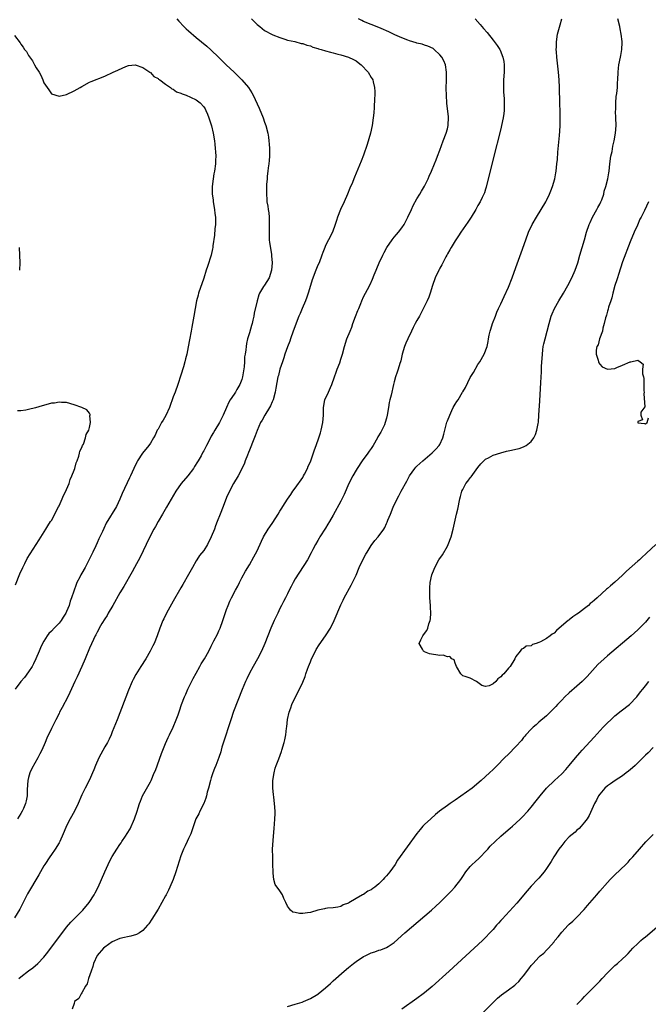
# Model space of a CAD drawing. Units: inches. Extents: x 2586000 to 2589000, y 1497000 to 1500000.
# Drawn here: x 2586365 to 2586530, y 1498260 to 1498519 of the extents above; entities that cross this region are included whole.
import ezdxf

# ---------------------------------------------------------------- set-up
doc = ezdxf.new("R2010")
doc.units = ezdxf.units.IN
doc.header["$MEASUREMENT"] = 0
doc.layers.add('LD25861497_10ft', color=83, linetype='Continuous')

msp = doc.modelspace()

# ---------------------------------------------------------------- linework, layer by layer
at = {"layer": 'LD25861497_10ft'}
for points, elevation in [([(2586425.54, 1498519), (2586427, 1498517.59), (2586427.77, 1498517), (2586429, 1498515.96), (2586431, 1498514.92), (2586431.14, 1498514.86), (2586433, 1498514.11), (2586434.29, 1498513.71), (2586435, 1498513.45), (2586436.93, 1498513.07), (2586438.6, 1498512.6), (2586439, 1498512.59), (2586440.1, 1498512.1), (2586441, 1498511.95), (2586441.64, 1498511.64), (2586443, 1498511.25), (2586443.18, 1498511.18), (2586443.81, 1498511), (2586445, 1498510.62), (2586446.25, 1498510.25), (2586447, 1498510.08), (2586448.21, 1498509.79), (2586449, 1498509.57), (2586451, 1498508.98), (2586452.35, 1498508.35), (2586453, 1498507.98), (2586453.6, 1498507.6), (2586454.32, 1498507), (2586456.21, 1498505), (2586457, 1498503.63), (2586457.25, 1498503.25), (2586457.4, 1498503), (2586457.5, 1498502.5), (2586457.88, 1498501), (2586457.94, 1498499.94), (2586457.92, 1498499), (2586457.84, 1498498.16), (2586457.76, 1498495.75), (2586457.63, 1498494.37), (2586457.53, 1498493), (2586457.24, 1498491), (2586456.77, 1498489), (2586455.93, 1498486.07), (2586455, 1498483.28), (2586454.37, 1498481.63), (2586452.58, 1498477.42), (2586452.45, 1498477), (2586452.07, 1498476.07), (2586451.4, 1498474.6), (2586450.72, 1498473), (2586449.86, 1498471), (2586448.93, 1498468.93), (2586448.17, 1498467), (2586447.91, 1498466.09), (2586447.53, 1498465), (2586446.78, 1498463), (2586445.75, 1498461), (2586445, 1498459.5), (2586444.79, 1498459), (2586444.29, 1498457.71), (2586444.06, 1498457), (2586443.29, 1498455), (2586443, 1498454.36), (2586442.45, 1498453), (2586441.47, 1498450.53), (2586441, 1498448.97), (2586440.46, 1498447), (2586440.08, 1498445.92), (2586439.71, 1498445), (2586438.83, 1498443), (2586438.31, 1498441.69), (2586438.02, 1498441), (2586436.5, 1498437), (2586435.76, 1498435), (2586435.58, 1498434.42), (2586435, 1498432.93), (2586434.34, 1498431), (2586434.03, 1498429.98), (2586433.65, 1498429), (2586433, 1498427.05), (2586432.6, 1498425.4), (2586432.48, 1498425), (2586431.93, 1498422.07), (2586431.77, 1498421), (2586431.25, 1498419), (2586431.18, 1498418.82), (2586431, 1498418.47), (2586430.56, 1498417.44), (2586430.31, 1498417), (2586429.02, 1498415), (2586428.33, 1498413.67), (2586427.93, 1498413), (2586427, 1498410.95), (2586426.48, 1498409.52), (2586425.8, 1498407.8), (2586425.38, 1498406.62), (2586425, 1498405.74), (2586424.8, 1498405.2), (2586424.46, 1498404.46), (2586423.88, 1498403), (2586423.67, 1498402.33), (2586423, 1498400.91), (2586422.05, 1498399), (2586420.85, 1498397), (2586419.51, 1498394.49), (2586419, 1498393.3), (2586418.12, 1498391), (2586417.33, 1498389), (2586416.55, 1498387), (2586416.1, 1498385.9), (2586415.8, 1498385), (2586415, 1498382.99), (2586413.96, 1498381), (2586413, 1498379.45), (2586411.91, 1498378.09), (2586411.18, 1498377), (2586411, 1498376.71), (2586410.03, 1498375), (2586409.69, 1498374.31), (2586409, 1498373.11), (2586407.53, 1498370.47), (2586407, 1498369.59), (2586405, 1498366.12), (2586403.25, 1498363), (2586402.51, 1498361.49), (2586402.29, 1498361), (2586401.52, 1498359), (2586400.8, 1498357), (2586399.95, 1498355), (2586399.64, 1498354.36), (2586398.94, 1498353), (2586397.77, 1498351), (2586396.51, 1498349), (2586395.18, 1498346.82), (2586394.48, 1498345.52), (2586394.24, 1498345), (2586393.27, 1498342.73), (2586390.23, 1498335), (2586389, 1498331.79), (2586388.68, 1498331), (2586388.14, 1498329.86), (2586387.7, 1498329), (2586387, 1498327.88), (2586385.43, 1498325), (2586384.58, 1498323), (2586384.17, 1498321.83), (2586383.83, 1498321), (2586383, 1498319.16), (2586381.85, 1498317), (2586381, 1498315.28), (2586380.03, 1498313), (2586379.03, 1498311), (2586377.93, 1498309), (2586377, 1498307.13), (2586376.36, 1498305.64), (2586376.1, 1498305), (2586375.19, 1498303), (2586375, 1498302.64), (2586373.97, 1498301), (2586373, 1498299.56), (2586372.58, 1498299), (2586371.25, 1498297), (2586371, 1498296.59), (2586369.73, 1498294.27), (2586366.73, 1498289.27), (2586365, 1498285.75), (2586364.74, 1498285.26), (2586363.35, 1498283)], 9590), ([(2586405.93, 1498519), (2586406.44, 1498518.44), (2586407.82, 1498517), (2586408.43, 1498516.43), (2586409, 1498515.91), (2586411, 1498514.17), (2586413.83, 1498511.83), (2586414.9, 1498510.9), (2586417, 1498508.91), (2586417.95, 1498507.95), (2586418.92, 1498507), (2586421, 1498505.03), (2586422.01, 1498504.01), (2586422.99, 1498502.99), (2586424.72, 1498501), (2586425.62, 1498499.62), (2586426, 1498499), (2586427.56, 1498495.56), (2586428.64, 1498493), (2586429, 1498491.92), (2586429.35, 1498491), (2586429.8, 1498489), (2586429.97, 1498487.97), (2586430.06, 1498487), (2586430.16, 1498486.16), (2586430.24, 1498485), (2586430.27, 1498483), (2586430.19, 1498481.81), (2586430.09, 1498481), (2586429.93, 1498479.93), (2586429.85, 1498479), (2586429.69, 1498477.69), (2586429.67, 1498477), (2586429.53, 1498475.53), (2586429.53, 1498475), (2586429.45, 1498473), (2586429.59, 1498471.59), (2586429.6, 1498471), (2586429.84, 1498469.85), (2586429.93, 1498469), (2586430.09, 1498468.09), (2586430.17, 1498467), (2586430.17, 1498465.83), (2586430.2, 1498465), (2586430.15, 1498463), (2586430.15, 1498462.15), (2586430.21, 1498461), (2586430.27, 1498460.27), (2586430.76, 1498457.24), (2586430.79, 1498456.79), (2586430.94, 1498455), (2586430.84, 1498453), (2586430.19, 1498451), (2586428.92, 1498449.08), (2586428.74, 1498448.73), (2586427.68, 1498447), (2586427.45, 1498446.55), (2586427, 1498445), (2586426.29, 1498441.71), (2586426.19, 1498441), (2586425.94, 1498439.94), (2586425.7, 1498439), (2586425.52, 1498438.48), (2586425, 1498436.61), (2586424.5, 1498435), (2586424.22, 1498433.77), (2586424.12, 1498433), (2586424.09, 1498432.09), (2586423.91, 1498431), (2586423.75, 1498430.25), (2586423.72, 1498429), (2586423.62, 1498427.62), (2586423.41, 1498426.59), (2586423.18, 1498425), (2586423, 1498424.37), (2586422.5, 1498423), (2586421.74, 1498421.74), (2586421.31, 1498421), (2586421, 1498420.5), (2586419.95, 1498419), (2586419.62, 1498418.38), (2586418.98, 1498417), (2586418.12, 1498415), (2586417.16, 1498413), (2586415.92, 1498411), (2586415.56, 1498410.44), (2586415, 1498409.41), (2586414.75, 1498409), (2586413.7, 1498407), (2586413, 1498405.61), (2586412.77, 1498405.23), (2586412.29, 1498404.29), (2586411.55, 1498403), (2586411.33, 1498402.67), (2586410.56, 1498401.44), (2586410.34, 1498401), (2586408.8, 1498399), (2586407.07, 1498397), (2586405.65, 1498395), (2586403.24, 1498390.76), (2586402.17, 1498389), (2586401.01, 1498387.01), (2586400.3, 1498385.7), (2586399.89, 1498385), (2586398.83, 1498383), (2586397.85, 1498381), (2586396.3, 1498377.7), (2586394.85, 1498375), (2586394.19, 1498373.81), (2586392.01, 1498369.99), (2586391, 1498368.32), (2586389.1, 1498365), (2586387.94, 1498363), (2586387.61, 1498362.39), (2586387, 1498361.48), (2586386.26, 1498360.26), (2586385.55, 1498359), (2586385.37, 1498358.63), (2586385, 1498357.97), (2586384.69, 1498357.31), (2586384.52, 1498357), (2586384.07, 1498356.07), (2586383, 1498353.74), (2586381.88, 1498351), (2586381.02, 1498349), (2586379.77, 1498346.23), (2586379.17, 1498345), (2586377.86, 1498342.14), (2586377.31, 1498341), (2586375.82, 1498338.18), (2586375.16, 1498337), (2586375, 1498336.66), (2586374.16, 1498335), (2586373, 1498332.68), (2586371.82, 1498330.18), (2586371.35, 1498329), (2586370.45, 1498327), (2586369.98, 1498326.02), (2586369.42, 1498325), (2586367.85, 1498322.15), (2586367.34, 1498321), (2586367, 1498319.84), (2586366.81, 1498319), (2586366.63, 1498316.63), (2586366.6, 1498315), (2586366.34, 1498313.66), (2586366.23, 1498313), (2586365.67, 1498311.67), (2586365.36, 1498311), (2586365, 1498310.39), (2586364.09, 1498309)], 9600), ([(2586364.45, 1498267), (2586365, 1498267.5), (2586367, 1498269.04), (2586368.14, 1498269.86), (2586369.46, 1498271), (2586371, 1498272.66), (2586372.07, 1498273.93), (2586374.31, 1498277), (2586375.46, 1498278.54), (2586377, 1498280.5), (2586378.14, 1498281.86), (2586379.12, 1498282.88), (2586381.26, 1498285), (2586382.96, 1498287), (2586384.24, 1498289), (2586384.51, 1498289.49), (2586385.27, 1498291), (2586386.16, 1498293), (2586387, 1498295.04), (2586387.89, 1498297), (2586388.27, 1498297.73), (2586389, 1498299.06), (2586390.21, 1498301), (2586391, 1498302.25), (2586391.31, 1498302.69), (2586391.49, 1498303), (2586392.44, 1498304.44), (2586392.9, 1498305.1), (2586393.66, 1498306.34), (2586394.84, 1498309), (2586395.55, 1498311), (2586395.81, 1498311.81), (2586396.16, 1498313), (2586396.38, 1498313.62), (2586396.95, 1498315), (2586399, 1498318.68), (2586399.16, 1498319), (2586400.03, 1498321), (2586400.31, 1498321.69), (2586401.9, 1498326.1), (2586403, 1498328.77), (2586403.68, 1498330.32), (2586404.03, 1498331), (2586405, 1498333.05), (2586405.8, 1498335), (2586406.25, 1498336.25), (2586406.67, 1498337.33), (2586407.2, 1498339), (2586407.94, 1498341), (2586408.27, 1498341.73), (2586408.82, 1498343), (2586410.22, 1498345.78), (2586411, 1498347.22), (2586412, 1498349), (2586412.34, 1498349.66), (2586413.18, 1498351), (2586414.33, 1498353), (2586415, 1498354.31), (2586415.68, 1498355.68), (2586416.58, 1498357.42), (2586417, 1498358.31), (2586417.3, 1498359), (2586418.05, 1498361), (2586419, 1498363.89), (2586419.39, 1498365), (2586419.9, 1498366.1), (2586420.27, 1498367), (2586421.31, 1498369), (2586421.92, 1498370.08), (2586422.37, 1498371), (2586423, 1498372.22), (2586424.01, 1498373.99), (2586425, 1498375.63), (2586426.2, 1498377.8), (2586427, 1498379.37), (2586428.14, 1498381.86), (2586428.71, 1498383), (2586429.94, 1498385), (2586430.38, 1498385.62), (2586431.19, 1498386.81), (2586432.57, 1498389), (2586433, 1498389.74), (2586433.48, 1498390.52), (2586433.8, 1498391), (2586435, 1498392.91), (2586435.84, 1498394.16), (2586436.42, 1498395), (2586437, 1498395.78), (2586439, 1498398.63), (2586439.22, 1498399), (2586439.47, 1498399.47), (2586440.23, 1498401), (2586440.43, 1498401.57), (2586441, 1498402.7), (2586441.2, 1498403.2), (2586442.13, 1498405.87), (2586442.57, 1498407), (2586443.27, 1498409), (2586443.66, 1498410.34), (2586443.88, 1498411), (2586444.32, 1498413), (2586444.45, 1498415), (2586444.45, 1498417), (2586444.83, 1498419), (2586445.74, 1498421), (2586446.27, 1498422.27), (2586446.62, 1498423), (2586447.35, 1498425), (2586447.77, 1498426.23), (2586448.08, 1498427), (2586448.71, 1498428.71), (2586449, 1498429.7), (2586449.43, 1498431), (2586449.98, 1498433), (2586450.62, 1498435), (2586451.42, 1498437), (2586451.92, 1498438.08), (2586452.19, 1498439), (2586452.86, 1498440.86), (2586453.51, 1498442.49), (2586453.74, 1498443), (2586454.28, 1498444.28), (2586454.56, 1498445), (2586455, 1498446.04), (2586455.47, 1498447), (2586455.98, 1498447.98), (2586456.7, 1498449.3), (2586457.36, 1498450.64), (2586457.78, 1498451.78), (2586458.27, 1498453), (2586458.49, 1498453.51), (2586459.06, 1498455), (2586460.01, 1498457), (2586460.35, 1498457.65), (2586461.11, 1498459), (2586462.47, 1498461), (2586463, 1498461.69), (2586463.6, 1498462.4), (2586464.13, 1498463), (2586465, 1498464.13), (2586465.61, 1498465), (2586466.1, 1498465.9), (2586466.62, 1498467), (2586467.53, 1498469), (2586468, 1498470), (2586469, 1498471.75), (2586469.78, 1498473), (2586470.2, 1498473.8), (2586471, 1498475.1), (2586471.92, 1498477), (2586472.24, 1498477.76), (2586472.82, 1498479), (2586473.64, 1498481), (2586474.01, 1498481.99), (2586474.42, 1498483), (2586475, 1498484.54), (2586475.86, 1498487), (2586476.66, 1498489), (2586477, 1498490.17), (2586477.21, 1498491), (2586477.23, 1498491.23), (2586477.3, 1498493), (2586477.28, 1498493.28), (2586476.85, 1498496.85), (2586476.72, 1498499), (2586476.71, 1498500.71), (2586476.76, 1498503), (2586476.78, 1498505), (2586476.48, 1498507), (2586476.02, 1498508.02), (2586475.5, 1498509), (2586475, 1498509.61), (2586473.5, 1498511), (2586473.22, 1498511.22), (2586471.88, 1498511.88), (2586471, 1498512.16), (2586470.37, 1498512.37), (2586469, 1498512.69), (2586468.78, 1498512.78), (2586467, 1498513.28), (2586466.58, 1498513.42), (2586465, 1498514.02), (2586463.2, 1498514.8), (2586461.59, 1498515.59), (2586461, 1498515.85), (2586460.21, 1498516.21), (2586459, 1498516.74), (2586457, 1498517.54), (2586455, 1498518.37), (2586454.56, 1498518.56), (2586453.68, 1498519)], 9580), ([(2586484.24, 1498519), (2586485.56, 1498517.56), (2586486.03, 1498517), (2586486.5, 1498516.5), (2586487.42, 1498515.42), (2586489, 1498513.46), (2586490.05, 1498512.05), (2586490.72, 1498511), (2586490.82, 1498510.82), (2586491.59, 1498509), (2586491.81, 1498507.81), (2586491.91, 1498507), (2586491.87, 1498505), (2586491.74, 1498503), (2586491.75, 1498502.25), (2586491.72, 1498501), (2586491.75, 1498499.75), (2586491.88, 1498498.12), (2586491.92, 1498497), (2586491.89, 1498495.89), (2586491.9, 1498495), (2586491.82, 1498494.18), (2586491.66, 1498493), (2586491.23, 1498491), (2586491, 1498490.18), (2586489, 1498482.25), (2586488, 1498478), (2586487.26, 1498475.26), (2586487.18, 1498474.82), (2586487, 1498474.32), (2586486.69, 1498473.31), (2586486.1, 1498472.1), (2586485.61, 1498471), (2586485, 1498469.99), (2586484.65, 1498469.35), (2586484.44, 1498469), (2586483.21, 1498467), (2586482.35, 1498465.65), (2586480.53, 1498463), (2586479.94, 1498462.06), (2586479.18, 1498461), (2586479, 1498460.71), (2586477.97, 1498459), (2586477.64, 1498458.36), (2586477, 1498457.33), (2586476.81, 1498457), (2586476.57, 1498456.57), (2586475.76, 1498455), (2586475.52, 1498454.48), (2586475, 1498453.53), (2586474.83, 1498453.17), (2586474.73, 1498453), (2586473.82, 1498451), (2586473.09, 1498449), (2586472.49, 1498447), (2586472.09, 1498445.91), (2586471.71, 1498445), (2586470.14, 1498441.86), (2586469.64, 1498441), (2586469, 1498439.8), (2586468.54, 1498439), (2586468.04, 1498437.96), (2586467.54, 1498437), (2586466.58, 1498435), (2586466.09, 1498433.91), (2586465.75, 1498433), (2586465.14, 1498431), (2586464.75, 1498429.25), (2586464.68, 1498429), (2586464.51, 1498428.51), (2586464.06, 1498427), (2586463.77, 1498426.23), (2586463.35, 1498425), (2586463, 1498423.73), (2586462.82, 1498423), (2586462.21, 1498420.21), (2586461.88, 1498419), (2586461.71, 1498418.29), (2586461.48, 1498417), (2586461.19, 1498415), (2586461, 1498414.19), (2586460.69, 1498413), (2586460.45, 1498412.45), (2586459.77, 1498411), (2586459.47, 1498410.53), (2586458.76, 1498409.24), (2586458.66, 1498409), (2586457.51, 1498407), (2586457, 1498406.23), (2586456.48, 1498405.52), (2586456.13, 1498405), (2586454.64, 1498403), (2586453.27, 1498401), (2586453, 1498400.56), (2586452.12, 1498399), (2586451.13, 1498397), (2586449.84, 1498394.16), (2586449, 1498392.42), (2586447, 1498388.66), (2586446.01, 1498387), (2586445.62, 1498386.38), (2586445, 1498385.31), (2586443.53, 1498383), (2586443.32, 1498382.68), (2586443, 1498382.09), (2586442.36, 1498381), (2586441.67, 1498379.67), (2586441.2, 1498378.8), (2586440.25, 1498377), (2586437, 1498371.97), (2586436.48, 1498371), (2586436, 1498370), (2586435.46, 1498369), (2586435, 1498368.04), (2586434.47, 1498367), (2586433.99, 1498366.01), (2586433.42, 1498365), (2586433, 1498364.17), (2586432.42, 1498363), (2586431.46, 1498361), (2586430.62, 1498359), (2586429.87, 1498357), (2586429.08, 1498355), (2586428.2, 1498353), (2586427.15, 1498351), (2586425.99, 1498349), (2586425, 1498347.2), (2586424.28, 1498345.72), (2586423.96, 1498345), (2586423.09, 1498342.91), (2586420.85, 1498337.15), (2586420.09, 1498335), (2586419.82, 1498334.18), (2586418.38, 1498329.62), (2586417.78, 1498327.78), (2586417.55, 1498327), (2586417.46, 1498326.54), (2586416.94, 1498325.06), (2586416.17, 1498323), (2586415.83, 1498322.17), (2586415.4, 1498321), (2586415, 1498319.76), (2586414.77, 1498319), (2586414.23, 1498317), (2586413.93, 1498315.93), (2586413.69, 1498315), (2586413.57, 1498314.43), (2586413, 1498312.96), (2586412.02, 1498311), (2586411.74, 1498310.26), (2586410.97, 1498309), (2586409.6, 1498305), (2586409, 1498303.82), (2586408.67, 1498303), (2586408.11, 1498301.89), (2586407.71, 1498301), (2586407, 1498299.27), (2586405.66, 1498295), (2586404.97, 1498293.03), (2586404.14, 1498291), (2586403.79, 1498290.21), (2586403.15, 1498289), (2586403, 1498288.72), (2586401.99, 1498287), (2586401, 1498285.26), (2586399.39, 1498282.61), (2586398.6, 1498281.41), (2586398.28, 1498281), (2586397, 1498279.6), (2586396.1, 1498279), (2586395.39, 1498278.61), (2586393.86, 1498278.14), (2586393, 1498278), (2586392.24, 1498277.76), (2586391, 1498277.51), (2586389, 1498276.65), (2586387, 1498275.27), (2586386.71, 1498275), (2586385, 1498273.03), (2586384.1, 1498271), (2586383.85, 1498270.15), (2586383.43, 1498269), (2586382.74, 1498267), (2586382.37, 1498265.63), (2586382, 1498265), (2586381, 1498263.23), (2586380.82, 1498263), (2586380.23, 1498261.77), (2586379.08, 1498261), (2586379, 1498260.46), (2586378.46, 1498259)], 9570), ([(2586530.1, 1498361.9), (2586529.32, 1498361), (2586529, 1498360.64), (2586527.47, 1498359), (2586527, 1498358.56), (2586525.24, 1498357), (2586519, 1498351.73), (2586518.16, 1498351), (2586516.53, 1498349.47), (2586513.67, 1498346.33), (2586513, 1498345.64), (2586512.34, 1498345), (2586511, 1498343.79), (2586509, 1498342.06), (2586507.84, 1498341), (2586507, 1498340.13), (2586505.94, 1498339), (2586505.5, 1498338.5), (2586505, 1498337.99), (2586504.53, 1498337.47), (2586503, 1498336.04), (2586501, 1498334.31), (2586500.33, 1498333.67), (2586499.5, 1498333), (2586499, 1498332.53), (2586497.57, 1498331), (2586497.32, 1498330.68), (2586497, 1498330.34), (2586496.43, 1498329.57), (2586495, 1498327.97), (2586493, 1498325.98), (2586491.97, 1498325), (2586490.1, 1498323), (2586489, 1498321.89), (2586488.08, 1498321), (2586485.9, 1498319), (2586483.46, 1498317), (2586479, 1498313.82), (2586477.74, 1498313), (2586477, 1498312.45), (2586474.94, 1498311), (2586473.88, 1498310.12), (2586472.62, 1498309), (2586471, 1498307.44), (2586470.57, 1498307), (2586469.82, 1498306.18), (2586468.93, 1498305.07), (2586466.4, 1498301.6), (2586463.93, 1498298.07), (2586463.26, 1498297), (2586461.84, 1498295), (2586461, 1498293.98), (2586460.51, 1498293.49), (2586460.15, 1498293), (2586459, 1498291.89), (2586457.91, 1498291), (2586457.37, 1498290.63), (2586457, 1498290.33), (2586456.06, 1498289.94), (2586455, 1498289.13), (2586454.89, 1498289.11), (2586454.73, 1498289), (2586453, 1498288.06), (2586451.07, 1498286.93), (2586451, 1498286.85), (2586449.66, 1498286.34), (2586449, 1498285.92), (2586448.25, 1498285.75), (2586447, 1498285.56), (2586445.48, 1498285.48), (2586445, 1498285.39), (2586444.7, 1498285.3), (2586442.97, 1498284.97), (2586441, 1498284.38), (2586440.29, 1498284.29), (2586439, 1498284.07), (2586438.11, 1498284.11), (2586437, 1498284.34), (2586436.44, 1498284.44), (2586435.75, 1498285), (2586435, 1498286), (2586434.55, 1498287), (2586434.02, 1498288.02), (2586433.7, 1498289), (2586433, 1498290.05), (2586431.76, 1498291.76), (2586431.4, 1498293), (2586431.28, 1498294.72), (2586431.22, 1498295), (2586431.19, 1498297), (2586431.12, 1498298.88), (2586431.1, 1498301), (2586431.23, 1498303.23), (2586431.53, 1498306.47), (2586431.57, 1498307.57), (2586431.69, 1498309), (2586431.74, 1498310.26), (2586431.74, 1498311), (2586431.61, 1498313), (2586431.39, 1498314.61), (2586431.32, 1498315.33), (2586431.14, 1498317), (2586431.18, 1498319), (2586431.48, 1498321), (2586431.77, 1498322.23), (2586432.05, 1498323), (2586432.76, 1498324.76), (2586433.4, 1498326.6), (2586433.54, 1498327), (2586434.13, 1498329), (2586434.31, 1498329.69), (2586434.57, 1498331), (2586434.76, 1498332.76), (2586434.85, 1498333.15), (2586435.01, 1498335.01), (2586435.46, 1498337), (2586435.91, 1498338.09), (2586436.17, 1498339), (2586437.1, 1498341), (2586438.16, 1498343), (2586439, 1498344.83), (2586439.62, 1498346.38), (2586439.81, 1498347), (2586440.24, 1498348.24), (2586440.52, 1498349), (2586441, 1498350.21), (2586441.33, 1498351), (2586442.33, 1498353), (2586442.56, 1498353.44), (2586443.34, 1498354.66), (2586444.99, 1498357), (2586446.28, 1498359), (2586447.25, 1498361), (2586449, 1498365.13), (2586449.61, 1498366.39), (2586449.92, 1498367), (2586451.72, 1498370.28), (2586453, 1498372.93), (2586453.86, 1498375), (2586454.78, 1498377), (2586455.56, 1498378.44), (2586455.88, 1498379), (2586457, 1498380.72), (2586457.97, 1498382.03), (2586458.82, 1498383), (2586460.28, 1498385), (2586460.54, 1498385.46), (2586461, 1498386.48), (2586461.17, 1498386.83), (2586461.38, 1498387.38), (2586462.03, 1498389), (2586462.76, 1498390.76), (2586463.82, 1498393), (2586464.25, 1498393.75), (2586464.87, 1498395), (2586466.33, 1498397.67), (2586467.01, 1498399), (2586468.42, 1498401), (2586468.69, 1498401.31), (2586469, 1498401.58), (2586469.72, 1498402.28), (2586470.51, 1498403), (2586473, 1498405.08), (2586473.97, 1498406.03), (2586474.85, 1498407), (2586475, 1498407.26), (2586475.77, 1498409), (2586476.05, 1498409.94), (2586476.3, 1498411), (2586476.87, 1498413.13), (2586477, 1498413.5), (2586477.59, 1498415), (2586478.15, 1498416.15), (2586478.54, 1498417), (2586479, 1498417.86), (2586479.48, 1498418.52), (2586479.78, 1498419), (2586480.96, 1498421.04), (2586481, 1498421.12), (2586481.74, 1498422.26), (2586483, 1498424.86), (2586483.83, 1498426.17), (2586485, 1498428.25), (2586485.49, 1498429), (2586486.64, 1498431), (2586487.4, 1498433), (2586487.7, 1498434.3), (2586487.8, 1498435), (2586487.95, 1498435.95), (2586488.2, 1498437), (2586488.42, 1498437.58), (2586488.82, 1498439), (2586489.58, 1498441), (2586489.98, 1498442.02), (2586490.43, 1498443), (2586491, 1498444.16), (2586491.87, 1498446.13), (2586493, 1498448.57), (2586493.98, 1498451), (2586495, 1498453.74), (2586496.38, 1498457.62), (2586497.57, 1498461), (2586498.32, 1498463), (2586499.24, 1498465), (2586500.38, 1498467), (2586501.63, 1498469), (2586502.82, 1498471), (2586503, 1498471.35), (2586503.79, 1498473), (2586504.11, 1498473.89), (2586504.58, 1498475), (2586505.17, 1498477), (2586505.43, 1498478.57), (2586505.54, 1498479), (2586505.77, 1498481), (2586505.88, 1498482.12), (2586506.03, 1498484.03), (2586506.2, 1498485.8), (2586506.39, 1498488.39), (2586506.5, 1498489.5), (2586506.57, 1498491), (2586506.62, 1498493), (2586506.6, 1498495), (2586506.54, 1498496.54), (2586506.53, 1498497.47), (2586506.41, 1498500.41), (2586506.4, 1498501), (2586506.31, 1498503), (2586506.15, 1498505), (2586505.7, 1498509), (2586505.6, 1498510.4), (2586505.58, 1498511), (2586505.61, 1498511.61), (2586505.63, 1498513), (2586505.94, 1498515), (2586506.56, 1498517.44), (2586507.06, 1498519)], 9560), ([(2586531.73, 1498381), (2586529.26, 1498378.74), (2586529, 1498378.47), (2586528.21, 1498377.79), (2586527.42, 1498377), (2586527, 1498376.61), (2586524.03, 1498373.97), (2586523, 1498372.91), (2586521, 1498371.11), (2586519.82, 1498370.18), (2586519, 1498369.44), (2586518.75, 1498369.25), (2586516.33, 1498367), (2586515.6, 1498366.4), (2586515, 1498365.83), (2586514.52, 1498365.48), (2586514.03, 1498365), (2586513, 1498364.19), (2586511.42, 1498363), (2586511, 1498362.7), (2586509.97, 1498362.03), (2586509, 1498361.24), (2586508.85, 1498361.15), (2586508.7, 1498361), (2586506.37, 1498359), (2586505.62, 1498358.38), (2586505, 1498357.75), (2586504.52, 1498357.48), (2586503.96, 1498357), (2586503, 1498356.32), (2586501.43, 1498355.43), (2586501, 1498355.25), (2586500.3, 1498355), (2586499.3, 1498354.7), (2586499, 1498354.43), (2586497.71, 1498354.29), (2586497, 1498353.66), (2586496.49, 1498353.51), (2586496.07, 1498353), (2586495, 1498351.59), (2586494.71, 1498351), (2586493.48, 1498349), (2586493, 1498348.49), (2586491.77, 1498347), (2586491.35, 1498346.65), (2586491, 1498346.22), (2586490.27, 1498345.73), (2586489.69, 1498345), (2586489, 1498344.42), (2586487.92, 1498343.92), (2586487, 1498343.7), (2586486, 1498344), (2586484.63, 1498345), (2586483, 1498345.89), (2586481.66, 1498346.34), (2586481, 1498346.54), (2586480.48, 1498347), (2586479.41, 1498349), (2586479, 1498349.87), (2586478.73, 1498350.73), (2586478.18, 1498351), (2586477.59, 1498351.59), (2586477, 1498351.52), (2586475.9, 1498351.9), (2586475, 1498351.88), (2586472.27, 1498352.27), (2586471, 1498352.84), (2586470.87, 1498352.87), (2586470.73, 1498353), (2586470.49, 1498353.51), (2586469.6, 1498355), (2586470, 1498356), (2586470.51, 1498357), (2586471, 1498357.65), (2586471.61, 1498358.39), (2586471.84, 1498359), (2586472.15, 1498360.15), (2586472.48, 1498361), (2586472.54, 1498361.46), (2586472.6, 1498363), (2586472.53, 1498364.53), (2586472.52, 1498365), (2586472.42, 1498367), (2586472.36, 1498369), (2586472.42, 1498369.58), (2586472.49, 1498371), (2586472.92, 1498373), (2586473.51, 1498374.5), (2586473.68, 1498375), (2586474.77, 1498377), (2586475.69, 1498378.31), (2586477, 1498380.57), (2586477.22, 1498381), (2586477.97, 1498383), (2586478.49, 1498385), (2586479.4, 1498389), (2586479.69, 1498390.31), (2586480.23, 1498393), (2586480.39, 1498393.61), (2586480.8, 1498395), (2586481, 1498395.4), (2586481.87, 1498397), (2586482.37, 1498397.63), (2586483, 1498398.51), (2586483.23, 1498398.77), (2586485, 1498401.2), (2586485.8, 1498402.2), (2586486.52, 1498403), (2586487, 1498403.41), (2586487.79, 1498403.79), (2586489, 1498404.48), (2586491, 1498405.11), (2586492.53, 1498405.47), (2586493.8, 1498405.8), (2586495, 1498406.02), (2586495.8, 1498406.2), (2586497, 1498406.61), (2586497.68, 1498407), (2586499, 1498408.04), (2586499.71, 1498409), (2586500.13, 1498409.87), (2586500.5, 1498411), (2586500.79, 1498412.79), (2586500.87, 1498413.13), (2586501.03, 1498415), (2586501.26, 1498418.74), (2586501.5, 1498423.5), (2586501.67, 1498426.33), (2586501.73, 1498427.73), (2586501.93, 1498431), (2586502.08, 1498432.08), (2586502.18, 1498433), (2586502.31, 1498433.69), (2586502.65, 1498435), (2586503.23, 1498437), (2586503.72, 1498439), (2586504.27, 1498441), (2586504.47, 1498441.53), (2586505.11, 1498443), (2586506.25, 1498445), (2586507.46, 1498447), (2586508.62, 1498449), (2586509.66, 1498451), (2586510.5, 1498453), (2586511.2, 1498455), (2586511.81, 1498457), (2586513, 1498461.01), (2586513.54, 1498463), (2586514.2, 1498465), (2586514.44, 1498465.56), (2586515.11, 1498467), (2586516.24, 1498469), (2586516.48, 1498469.52), (2586517, 1498470.38), (2586517.31, 1498471), (2586517.51, 1498471.51), (2586518.03, 1498473), (2586518.2, 1498473.8), (2586518.61, 1498475), (2586519.11, 1498477), (2586519.36, 1498478.64), (2586519.44, 1498479), (2586519.67, 1498481), (2586519.95, 1498483), (2586520.22, 1498484.22), (2586520.43, 1498485.57), (2586520.8, 1498487), (2586521.17, 1498489), (2586521.31, 1498491), (2586521.26, 1498493), (2586521.17, 1498494.83), (2586521.18, 1498495.18), (2586521.18, 1498497), (2586521.32, 1498498.68), (2586521.47, 1498499.47), (2586521.65, 1498501), (2586521.7, 1498502.3), (2586521.75, 1498503), (2586521.81, 1498505), (2586521.91, 1498506.09), (2586522.02, 1498507), (2586522.44, 1498509), (2586522.56, 1498509.44), (2586522.82, 1498511), (2586522.86, 1498512.86), (2586522.88, 1498513), (2586522.88, 1498513.12), (2586522.66, 1498515), (2586522.38, 1498516.38), (2586522.29, 1498517), (2586521.78, 1498519)], 9550), ([(2586363.34, 1498514.66), (2586364.76, 1498512.76), (2586365, 1498512.35), (2586365.62, 1498511.62), (2586365.98, 1498511), (2586366.42, 1498510.42), (2586367, 1498509.42), (2586368.05, 1498508.05), (2586368.6, 1498507), (2586369, 1498506.16), (2586369.79, 1498505), (2586370.21, 1498504.21), (2586370.73, 1498503), (2586371, 1498502.22), (2586371.87, 1498501), (2586372.36, 1498500.36), (2586373, 1498499.36), (2586375, 1498498.73), (2586377, 1498499.2), (2586379, 1498500.1), (2586380.58, 1498501), (2586381, 1498501.27), (2586383, 1498502.4), (2586383.41, 1498502.59), (2586387, 1498504), (2586389.26, 1498505), (2586390.41, 1498505.59), (2586391.79, 1498506.21), (2586393, 1498506.68), (2586393.25, 1498506.75), (2586395, 1498507), (2586397, 1498506.23), (2586398.89, 1498505), (2586398.95, 1498504.95), (2586399, 1498504.93), (2586399.89, 1498503.89), (2586401, 1498503.36), (2586401.17, 1498503.17), (2586401.44, 1498503), (2586403, 1498501.86), (2586404.28, 1498501), (2586404.67, 1498500.67), (2586405, 1498500.57), (2586405.89, 1498499.89), (2586407, 1498499.53), (2586407.33, 1498499.33), (2586408.36, 1498499), (2586409.5, 1498498.5), (2586411, 1498497.75), (2586412.03, 1498497), (2586413, 1498495.97), (2586413.38, 1498495.38), (2586413.57, 1498495), (2586413.98, 1498493.98), (2586414.36, 1498493), (2586414.5, 1498492.5), (2586415.03, 1498490.97), (2586415.49, 1498489), (2586415.84, 1498487), (2586415.91, 1498486.09), (2586416.04, 1498485), (2586416.1, 1498484.1), (2586416.14, 1498483), (2586416.1, 1498481.9), (2586416.09, 1498481), (2586415.83, 1498479), (2586415.69, 1498478.31), (2586415.48, 1498477), (2586415.24, 1498475), (2586415.23, 1498474.77), (2586415.26, 1498473), (2586415.47, 1498471.47), (2586415.52, 1498471), (2586415.85, 1498469), (2586415.95, 1498467.95), (2586416.06, 1498467), (2586416.09, 1498465.91), (2586416.06, 1498465), (2586415.93, 1498463.93), (2586415.79, 1498462.21), (2586415.42, 1498459.42), (2586415.39, 1498459), (2586415.33, 1498458.67), (2586414.95, 1498457), (2586413.98, 1498453.98), (2586413.65, 1498453), (2586413.02, 1498450.98), (2586411.65, 1498447), (2586411.5, 1498446.5), (2586411.11, 1498445), (2586410.75, 1498443), (2586410.43, 1498441), (2586409.92, 1498438.08), (2586409.67, 1498437), (2586409.23, 1498434.77), (2586408.94, 1498432.94), (2586408.6, 1498431), (2586408.26, 1498429.74), (2586408.08, 1498429), (2586407.65, 1498427.65), (2586407, 1498425.46), (2586406.24, 1498423), (2586405.47, 1498421), (2586405, 1498419.81), (2586404.03, 1498417), (2586403.09, 1498414.91), (2586402.39, 1498413.61), (2586401.95, 1498413), (2586401, 1498411.31), (2586400.81, 1498411), (2586400.25, 1498409.75), (2586399.85, 1498409), (2586399, 1498407.6), (2586398.59, 1498407), (2586396.92, 1498405), (2586395.64, 1498403), (2586395.42, 1498402.58), (2586394.68, 1498401), (2586393.77, 1498399), (2586393.5, 1498398.5), (2586391.58, 1498394.42), (2586391, 1498392.88), (2586390.09, 1498391), (2586387.41, 1498386.59), (2586386.76, 1498385.24), (2586386.38, 1498384.38), (2586385.47, 1498382.53), (2586385, 1498381.4), (2586384.67, 1498380.67), (2586383.88, 1498379), (2586383.58, 1498378.42), (2586383, 1498377.2), (2586381.84, 1498375), (2586381, 1498373.47), (2586380.72, 1498373), (2586380.46, 1498372.46), (2586379.71, 1498371), (2586379.48, 1498370.52), (2586378.28, 1498367), (2586377.9, 1498366.1), (2586377.64, 1498365), (2586377, 1498363.44), (2586376.8, 1498363), (2586376.08, 1498361.92), (2586375.53, 1498361), (2586375, 1498360.32), (2586373.69, 1498359), (2586373, 1498358.26), (2586372.36, 1498357.64), (2586371.9, 1498357), (2586371, 1498355.61), (2586370.67, 1498355), (2586370.15, 1498353.85), (2586369.76, 1498353), (2586368.91, 1498351), (2586368.3, 1498349.7), (2586367.92, 1498349), (2586367, 1498347.54), (2586365.9, 1498346.1), (2586364.98, 1498345), (2586363.5, 1498343)], 9610), ([(2586529.76, 1498471), (2586528.74, 1498468.74), (2586527.87, 1498467), (2586527.54, 1498466.46), (2586526.87, 1498464.87), (2586526.01, 1498463), (2586525, 1498460.51), (2586523, 1498455.22), (2586522.47, 1498453.53), (2586521.91, 1498451.91), (2586521.63, 1498451), (2586521.52, 1498450.48), (2586520.97, 1498448.97), (2586520.46, 1498447), (2586520.21, 1498445.79), (2586519.91, 1498445), (2586519.32, 1498443.32), (2586519.2, 1498442.8), (2586519, 1498442.23), (2586518.74, 1498441.26), (2586518.65, 1498441), (2586518.52, 1498440.52), (2586518.19, 1498439), (2586517.84, 1498437.84), (2586517.68, 1498437), (2586516.95, 1498435), (2586516.55, 1498433.45), (2586516.27, 1498433), (2586516.05, 1498432.05), (2586516.04, 1498431), (2586516.59, 1498429.41), (2586516.66, 1498429), (2586516.74, 1498428.74), (2586517, 1498428.37), (2586517.66, 1498427.66), (2586519, 1498427.01), (2586521, 1498427.26), (2586521.48, 1498427.48), (2586523, 1498428.08), (2586524.97, 1498428.97), (2586525.14, 1498429), (2586527, 1498429.44), (2586527.59, 1498429), (2586528.37, 1498428.37), (2586528.2, 1498427), (2586528.21, 1498425.79), (2586528.45, 1498425), (2586528.55, 1498424.55), (2586528.61, 1498421.39), (2586528.64, 1498421), (2586528.59, 1498420.59), (2586528.81, 1498417.19), (2586527.79, 1498415.79), (2586527.81, 1498415), (2586528.23, 1498413.77), (2586527, 1498413.33), (2586526.97, 1498413), (2586527, 1498412.91), (2586528.75, 1498412.75), (2586529, 1498412.67), (2586529.42, 1498413), (2586529.77, 1498414.23)], 9540), ([(2586364.67, 1498453), (2586364.76, 1498455), (2586364.75, 1498457), (2586364.62, 1498459)], 9620), ([(2586363.6, 1498370.4), (2586364.74, 1498373.26), (2586365.5, 1498375), (2586366.05, 1498376.05), (2586366.68, 1498377.32), (2586368.96, 1498380.96), (2586369.75, 1498382.25), (2586371.56, 1498385), (2586372.1, 1498385.9), (2586372.8, 1498387), (2586373, 1498387.33), (2586374.86, 1498390.86), (2586375, 1498391.15), (2586375.87, 1498393), (2586376.17, 1498393.83), (2586376.79, 1498395), (2586377, 1498395.46), (2586377.64, 1498397), (2586377.96, 1498398.04), (2586378.41, 1498399), (2586379, 1498400.54), (2586379.15, 1498401), (2586379.53, 1498402.47), (2586379.75, 1498403), (2586380.2, 1498404.2), (2586380.4, 1498405), (2586380.47, 1498405.53), (2586381, 1498406.51), (2586381.18, 1498407), (2586381.39, 1498407.39), (2586381.98, 1498409), (2586382.11, 1498409.89), (2586382.83, 1498411), (2586383, 1498411.71), (2586383.25, 1498413), (2586383.12, 1498414.88), (2586383.16, 1498415), (2586383.17, 1498415.17), (2586383, 1498415.46), (2586382.32, 1498416.32), (2586381, 1498416.97), (2586379, 1498417.65), (2586377, 1498418.27), (2586375.68, 1498418.32), (2586375, 1498418.42), (2586373.86, 1498418.14), (2586373, 1498418.08), (2586372.17, 1498417.83), (2586370.57, 1498417.43), (2586368.87, 1498416.87), (2586367, 1498416.42), (2586366.29, 1498416.29), (2586365, 1498416.14), (2586364.09, 1498416.09)], 9620), ([(2586435, 1498259.69), (2586437, 1498260.27), (2586438.85, 1498260.85), (2586439.24, 1498261), (2586440.47, 1498261.53), (2586441, 1498261.74), (2586443, 1498262.94), (2586443.07, 1498263), (2586445, 1498264.6), (2586446.26, 1498265.74), (2586447, 1498266.39), (2586449.9, 1498269), (2586451, 1498269.94), (2586452.3, 1498271), (2586453, 1498271.48), (2586455, 1498272.78), (2586455.42, 1498273), (2586456.49, 1498273.51), (2586457, 1498273.78), (2586457.97, 1498274.03), (2586459, 1498274.44), (2586459.48, 1498274.52), (2586461, 1498275.13), (2586461.46, 1498275.46), (2586463, 1498276.49), (2586465.84, 1498279), (2586472.83, 1498285), (2586473.98, 1498286.02), (2586475.04, 1498287), (2586477.05, 1498289), (2586478.02, 1498289.98), (2586478.94, 1498291), (2586480.49, 1498293), (2586480.7, 1498293.3), (2586481, 1498293.8), (2586481.8, 1498295), (2586483, 1498296.48), (2586483.49, 1498297), (2586484.31, 1498297.69), (2586485.35, 1498298.65), (2586485.67, 1498299), (2586487, 1498300.35), (2586487.6, 1498301), (2586488.25, 1498301.75), (2586489.51, 1498303), (2586491, 1498304.37), (2586491.71, 1498305), (2586493.51, 1498306.49), (2586494.08, 1498307), (2586495, 1498307.84), (2586496.22, 1498309), (2586496.6, 1498309.4), (2586498.1, 1498311), (2586499, 1498312.06), (2586500.32, 1498313.68), (2586501.33, 1498315), (2586503.05, 1498317), (2586505.1, 1498319), (2586507, 1498320.79), (2586508.07, 1498321.93), (2586509, 1498322.99), (2586510.63, 1498325), (2586511.73, 1498326.27), (2586512.38, 1498327), (2586515.57, 1498330.43), (2586517.92, 1498333), (2586519, 1498334.13), (2586519.87, 1498335), (2586521, 1498336), (2586522.66, 1498337.34), (2586524.78, 1498339), (2586526.72, 1498341), (2586527.73, 1498342.27), (2586528.27, 1498343), (2586529, 1498343.87), (2586529.91, 1498345)], 9570), ([(2586531, 1498327.7), (2586529.67, 1498326.33), (2586529, 1498325.69), (2586528.35, 1498325), (2586527, 1498323.66), (2586526.31, 1498323), (2586525.63, 1498322.37), (2586524.55, 1498321.45), (2586523.97, 1498321), (2586523, 1498320.27), (2586521.02, 1498319), (2586519.83, 1498318.17), (2586519, 1498317.59), (2586518.33, 1498317), (2586517, 1498315.44), (2586516.69, 1498315), (2586516.12, 1498313.88), (2586515.65, 1498313), (2586514.18, 1498309.82), (2586513.68, 1498309), (2586513, 1498308.05), (2586512.14, 1498307), (2586511.59, 1498306.41), (2586511, 1498305.96), (2586510.5, 1498305.5), (2586509, 1498304.23), (2586507.81, 1498303), (2586507, 1498301.97), (2586506.29, 1498301), (2586504.97, 1498299), (2586504.24, 1498297.76), (2586503, 1498295.88), (2586502.37, 1498295), (2586501, 1498293.34), (2586500.69, 1498293), (2586499, 1498291.25), (2586497.92, 1498290.08), (2586495.21, 1498286.79), (2586491.35, 1498282.65), (2586491, 1498282.24), (2586490.41, 1498281.59), (2586489.92, 1498281), (2586489, 1498279.94), (2586488.15, 1498279), (2586487, 1498277.81), (2586486.17, 1498277), (2586484.05, 1498275), (2586481.87, 1498273), (2586477.45, 1498269), (2586473, 1498264.91), (2586471, 1498263.26), (2586470.65, 1498263), (2586469, 1498261.81), (2586465, 1498258.99)], 9580), ([(2586483.42, 1498255), (2586489, 1498260.69), (2586490.16, 1498261.84), (2586491.22, 1498262.78), (2586493, 1498264.1), (2586494.69, 1498265.31), (2586495, 1498265.57), (2586495.73, 1498266.27), (2586496.39, 1498267), (2586497, 1498267.74), (2586498.41, 1498269.59), (2586499, 1498270.42), (2586499.48, 1498271), (2586501, 1498272.64), (2586501.39, 1498273), (2586502.28, 1498273.72), (2586503, 1498274.47), (2586503.28, 1498274.72), (2586503.51, 1498275), (2586505, 1498276.7), (2586505.24, 1498277), (2586506.04, 1498277.96), (2586507, 1498279.17), (2586508.69, 1498281), (2586509, 1498281.3), (2586509.9, 1498282.1), (2586511, 1498283.17), (2586512.88, 1498285.12), (2586513.82, 1498286.18), (2586515, 1498287.6), (2586516.21, 1498289), (2586517, 1498289.97), (2586519, 1498292.24), (2586519.71, 1498293), (2586521, 1498294.29), (2586523.83, 1498297), (2586524.42, 1498297.58), (2586525, 1498298.24), (2586525.37, 1498298.63), (2586525.71, 1498299), (2586527.43, 1498301), (2586529.12, 1498302.88), (2586531, 1498304.87)], 9590), ([(2586511, 1498260.21), (2586512.39, 1498261.61), (2586513, 1498262.28), (2586515, 1498264.31), (2586515.72, 1498265), (2586516.36, 1498265.64), (2586517, 1498266.36), (2586517.61, 1498267), (2586519, 1498268.55), (2586521, 1498270.44), (2586521.69, 1498271), (2586523, 1498272.2), (2586523.84, 1498273), (2586524.42, 1498273.58), (2586525.71, 1498275), (2586527, 1498276.25), (2586527.79, 1498277), (2586528.44, 1498277.56), (2586529, 1498278), (2586532.63, 1498281)], 9600)]:
    msp.add_lwpolyline(points, dxfattribs=dict(at, elevation=elevation))

doc.saveas('drawing.dxf')
